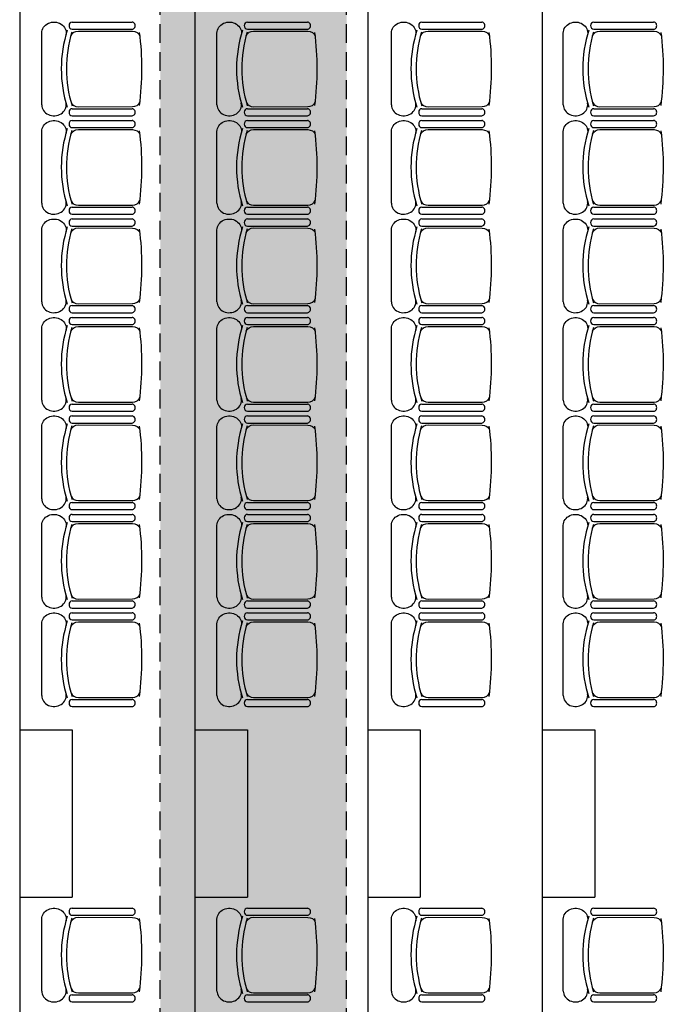
# Model space of a CAD drawing. Units: inches. Extents: x -10973 to 3015, y -1009 to 11343.
# Drawn here: x 147 to 491, y 1247 to 1772 of the extents above; entities that cross this region are included whole.
import ezdxf

# ---------------------------------------------------------------- set-up
doc = ezdxf.new("R2010")
doc.units = ezdxf.units.IN
doc.header["$MEASUREMENT"] = 0
doc.linetypes.add('DCAD_Hidden', pattern=[36, 12, -6, 12, -6])
for name, color, linetype in [('ISOLATION', 253, 'DCAD_Hidden'), ('MOBILIER', 14, 'Continuous'), ('POINTILLE', 12, 'DCAD_Hidden'), ('TRAIT-VU', 7, 'Continuous')]:
    doc.layers.add(name, color=color, linetype=linetype)

msp = doc.modelspace()

# ---------------------------------------------------------------- hatches: boundary and pattern name
at = {"layer": 'ISOLATION', "linetype": 'DCAD_Hidden', "ltscale": 0.002699}
msp.add_hatch(color=254, dxfattribs=at).paths.add_polyline_path([(221.94, 2024.22), (321.23, 2024.22), (321.23, -264.87), (221.94, -264.87)])

# ---------------------------------------------------------------- linework, layer by layer
at = {"layer": 'MOBILIER', "color": 14, "linetype": 'Continuous'}
for p, q in [((174.96, 1771.22), (206.89, 1771.22)), ((268.42, 1771.22), (300.35, 1771.22)), ((361.42, 1771.22), (393.35, 1771.22)), ((453.07, 1771.22), (485, 1771.22)), ((158.7, 1727.05), (158.7, 1765.38)), ((174.96, 1767.43), (206.89, 1767.43)), ((178.23, 1766.43), (207.13, 1766.34)), ((252.16, 1727.05), (252.16, 1765.38)), ((268.42, 1767.43), (300.35, 1767.43)), ((271.68, 1766.43), (300.59, 1766.34)), ((345.16, 1727.05), (345.16, 1765.38)), ((361.42, 1767.43), (393.35, 1767.43)), ((364.69, 1766.43), (393.59, 1766.34)), ((436.81, 1727.05), (436.81, 1765.38)), ((453.07, 1767.43), (485, 1767.43)), ((456.34, 1766.43), (485.24, 1766.34)), ((174.96, 1725), (206.89, 1725)), ((178.23, 1726), (207.13, 1726.09)), ((268.42, 1725), (300.35, 1725)), ((271.68, 1726), (300.59, 1726.09)), ((361.42, 1725), (393.35, 1725)), ((364.69, 1726), (393.59, 1726.09)), ((453.07, 1725), (485, 1725)), ((456.34, 1726), (485.24, 1726.09)), ((174.96, 1721.22), (206.89, 1721.22)), ((174.96, 1718.69), (206.89, 1718.69)), ((268.42, 1721.22), (300.35, 1721.22)), ((268.42, 1718.69), (300.35, 1718.69)), ((361.42, 1721.22), (393.35, 1721.22)), ((361.42, 1718.69), (393.35, 1718.69)), ((453.07, 1721.22), (485, 1721.22)), ((453.07, 1718.69), (485, 1718.69)), ((158.7, 1674.52), (158.7, 1712.85)), ((174.96, 1714.9), (206.89, 1714.9)), ((178.23, 1713.9), (207.13, 1713.81)), ((252.16, 1674.52), (252.16, 1712.85)), ((268.42, 1714.9), (300.35, 1714.9)), ((271.68, 1713.9), (300.59, 1713.81)), ((345.16, 1674.52), (345.16, 1712.85)), ((361.42, 1714.9), (393.35, 1714.9)), ((364.69, 1713.9), (393.59, 1713.81)), ((436.81, 1674.52), (436.81, 1712.85)), ((453.07, 1714.9), (485, 1714.9)), ((456.34, 1713.9), (485.24, 1713.81)), ((174.96, 1672.47), (206.89, 1672.47)), ((178.23, 1673.47), (207.13, 1673.56)), ((268.42, 1672.47), (300.35, 1672.47)), ((271.68, 1673.47), (300.59, 1673.56)), ((361.42, 1672.47), (393.35, 1672.47)), ((364.69, 1673.47), (393.59, 1673.56)), ((453.07, 1672.47), (485, 1672.47)), ((456.34, 1673.47), (485.24, 1673.56)), ((174.96, 1668.69), (206.89, 1668.69)), ((174.96, 1666.16), (206.89, 1666.16)), ((268.42, 1668.69), (300.35, 1668.69)), ((268.42, 1666.16), (300.35, 1666.16)), ((361.42, 1668.69), (393.35, 1668.69)), ((361.42, 1666.16), (393.35, 1666.16)), ((453.07, 1668.69), (485, 1668.69)), ((453.07, 1666.16), (485, 1666.16)), ((158.7, 1621.99), (158.7, 1660.32)), ((174.96, 1662.37), (206.89, 1662.37)), ((178.23, 1661.37), (207.13, 1661.28)), ((252.16, 1621.99), (252.16, 1660.32)), ((268.42, 1662.37), (300.35, 1662.37)), ((271.68, 1661.37), (300.59, 1661.28)), ((345.16, 1621.99), (345.16, 1660.32)), ((361.42, 1662.37), (393.35, 1662.37)), ((364.69, 1661.37), (393.59, 1661.28)), ((436.81, 1621.99), (436.81, 1660.32)), ((453.07, 1662.37), (485, 1662.37)), ((456.34, 1661.37), (485.24, 1661.28)), ((174.96, 1619.94), (206.89, 1619.94)), ((178.23, 1620.94), (207.13, 1621.03)), ((268.42, 1619.94), (300.35, 1619.94)), ((271.68, 1620.94), (300.59, 1621.03)), ((361.42, 1619.94), (393.35, 1619.94)), ((364.69, 1620.94), (393.59, 1621.03)), ((453.07, 1619.94), (485, 1619.94)), ((456.34, 1620.94), (485.24, 1621.03)), ((174.96, 1616.16), (206.89, 1616.16)), ((174.96, 1613.63), (206.89, 1613.63)), ((268.42, 1616.16), (300.35, 1616.16)), ((268.42, 1613.63), (300.35, 1613.63)), ((361.42, 1616.16), (393.35, 1616.16)), ((361.42, 1613.63), (393.35, 1613.63)), ((453.07, 1616.16), (485, 1616.16)), ((453.07, 1613.63), (485, 1613.63)), ((158.7, 1569.46), (158.7, 1607.79)), ((174.96, 1609.84), (206.89, 1609.84)), ((178.23, 1608.84), (207.13, 1608.75)), ((252.16, 1569.46), (252.16, 1607.79)), ((268.42, 1609.84), (300.35, 1609.84)), ((271.68, 1608.84), (300.59, 1608.75)), ((345.16, 1569.46), (345.16, 1607.79)), ((361.42, 1609.84), (393.35, 1609.84)), ((364.69, 1608.84), (393.59, 1608.75)), ((436.81, 1569.46), (436.81, 1607.79)), ((453.07, 1609.84), (485, 1609.84)), ((456.34, 1608.84), (485.24, 1608.75)), ((174.96, 1567.41), (206.89, 1567.41)), ((178.23, 1568.41), (207.13, 1568.5)), ((268.42, 1567.41), (300.35, 1567.41)), ((271.68, 1568.41), (300.59, 1568.5)), ((361.42, 1567.41), (393.35, 1567.41)), ((364.69, 1568.41), (393.59, 1568.5)), ((453.07, 1567.41), (485, 1567.41)), ((456.34, 1568.41), (485.24, 1568.5)), ((174.96, 1563.63), (206.89, 1563.63)), ((174.96, 1561.1), (206.89, 1561.1)), ((268.42, 1563.63), (300.35, 1563.63)), ((268.42, 1561.1), (300.35, 1561.1)), ((361.42, 1563.63), (393.35, 1563.63)), ((361.42, 1561.1), (393.35, 1561.1)), ((453.07, 1563.63), (485, 1563.63)), ((453.07, 1561.1), (485, 1561.1)), ((158.7, 1516.93), (158.7, 1555.26)), ((174.96, 1557.31), (206.89, 1557.31)), ((178.23, 1556.31), (207.13, 1556.22)), ((252.16, 1516.93), (252.16, 1555.26)), ((268.42, 1557.31), (300.35, 1557.31)), ((271.68, 1556.31), (300.59, 1556.22)), ((345.16, 1516.93), (345.16, 1555.26)), ((361.42, 1557.31), (393.35, 1557.31)), ((364.69, 1556.31), (393.59, 1556.22)), ((436.81, 1516.93), (436.81, 1555.26)), ((453.07, 1557.31), (485, 1557.31)), ((456.34, 1556.31), (485.24, 1556.22)), ((174.96, 1514.88), (206.89, 1514.88)), ((178.23, 1515.88), (207.13, 1515.97)), ((268.42, 1514.88), (300.35, 1514.88)), ((271.68, 1515.88), (300.59, 1515.97)), ((361.42, 1514.88), (393.35, 1514.88)), ((364.69, 1515.88), (393.59, 1515.97)), ((453.07, 1514.88), (485, 1514.88)), ((456.34, 1515.88), (485.24, 1515.97)), ((174.96, 1511.1), (206.89, 1511.1)), ((174.96, 1508.57), (206.89, 1508.57)), ((268.42, 1511.1), (300.35, 1511.1)), ((268.42, 1508.57), (300.35, 1508.57)), ((361.42, 1511.1), (393.35, 1511.1)), ((361.42, 1508.57), (393.35, 1508.57)), ((453.07, 1511.1), (485, 1511.1)), ((453.07, 1508.57), (485, 1508.57)), ((158.7, 1464.4), (158.7, 1502.73)), ((174.96, 1504.78), (206.89, 1504.78)), ((178.23, 1503.78), (207.13, 1503.69)), ((252.16, 1464.4), (252.16, 1502.73)), ((268.42, 1504.78), (300.35, 1504.78)), ((271.68, 1503.78), (300.59, 1503.69)), ((345.16, 1464.4), (345.16, 1502.73)), ((361.42, 1504.78), (393.35, 1504.78)), ((364.69, 1503.78), (393.59, 1503.69)), ((436.81, 1464.4), (436.81, 1502.73)), ((453.07, 1504.78), (485, 1504.78)), ((456.34, 1503.78), (485.24, 1503.69)), ((174.96, 1462.35), (206.89, 1462.35)), ((178.23, 1463.35), (207.13, 1463.44)), ((268.42, 1462.35), (300.35, 1462.35)), ((271.68, 1463.35), (300.59, 1463.44)), ((361.42, 1462.35), (393.35, 1462.35)), ((364.69, 1463.35), (393.59, 1463.44)), ((453.07, 1462.35), (485, 1462.35)), ((456.34, 1463.35), (485.24, 1463.44)), ((174.96, 1458.57), (206.89, 1458.57)), ((174.96, 1456.04), (206.89, 1456.04)), ((268.42, 1458.57), (300.35, 1458.57)), ((268.42, 1456.04), (300.35, 1456.04)), ((361.42, 1458.57), (393.35, 1458.57)), ((361.42, 1456.04), (393.35, 1456.04)), ((453.07, 1458.57), (485, 1458.57)), ((453.07, 1456.04), (485, 1456.04)), ((158.7, 1411.87), (158.7, 1450.2)), ((174.96, 1452.25), (206.89, 1452.25)), ((178.23, 1451.25), (207.13, 1451.16)), ((252.16, 1411.87), (252.16, 1450.2)), ((268.42, 1452.25), (300.35, 1452.25)), ((271.68, 1451.25), (300.59, 1451.16)), ((345.16, 1411.87), (345.16, 1450.2)), ((361.42, 1452.25), (393.35, 1452.25)), ((364.69, 1451.25), (393.59, 1451.16)), ((436.81, 1411.87), (436.81, 1450.2)), ((453.07, 1452.25), (485, 1452.25)), ((456.34, 1451.25), (485.24, 1451.16)), ((174.96, 1409.82), (206.89, 1409.82)), ((178.23, 1410.82), (207.13, 1410.91)), ((268.42, 1409.82), (300.35, 1409.82)), ((271.68, 1410.82), (300.59, 1410.91)), ((361.42, 1409.82), (393.35, 1409.82)), ((364.69, 1410.82), (393.59, 1410.91)), ((453.07, 1409.82), (485, 1409.82)), ((456.34, 1410.82), (485.24, 1410.91)), ((174.96, 1406.04), (206.89, 1406.04)), ((268.42, 1406.04), (300.35, 1406.04)), ((361.42, 1406.04), (393.35, 1406.04)), ((453.07, 1406.04), (485, 1406.04)), ((174.96, 1298.45), (206.89, 1298.45)), ((268.42, 1298.45), (300.35, 1298.45)), ((361.42, 1298.45), (393.35, 1298.45)), ((453.07, 1298.45), (485, 1298.45)), ((158.7, 1254.28), (158.7, 1292.61)), ((174.96, 1294.66), (206.89, 1294.66)), ((178.23, 1293.66), (207.13, 1293.57)), ((252.16, 1254.28), (252.16, 1292.61)), ((268.42, 1294.66), (300.35, 1294.66)), ((271.68, 1293.66), (300.59, 1293.57)), ((345.16, 1254.28), (345.16, 1292.61)), ((361.42, 1294.66), (393.35, 1294.66)), ((364.69, 1293.66), (393.59, 1293.57)), ((436.81, 1254.28), (436.81, 1292.61)), ((453.07, 1294.66), (485, 1294.66)), ((456.34, 1293.66), (485.24, 1293.57)), ((174.96, 1252.23), (206.89, 1252.23)), ((178.23, 1253.23), (207.13, 1253.32)), ((268.42, 1252.23), (300.35, 1252.23)), ((271.68, 1253.23), (300.59, 1253.32)), ((361.42, 1252.23), (393.35, 1252.23)), ((364.69, 1253.23), (393.59, 1253.32)), ((453.07, 1252.23), (485, 1252.23)), ((456.34, 1253.23), (485.24, 1253.32)), ((174.96, 1248.45), (206.89, 1248.45)), ((268.42, 1248.45), (300.35, 1248.45)), ((361.42, 1248.45), (393.35, 1248.45)), ((453.07, 1248.45), (485, 1248.45))]:
    msp.add_line(p, q, dxfattribs=at)
at = {"layer": 'MOBILIER', "color": 14, "linetype": 'Continuous', "extrusion": (0, 0, -1)}
for centre, major_axis, start_param, end_param in [((165.23, 1765.38), (-6.52, 0), 0, 3.290465), ((258.68, 1765.38), (-6.52, 0), 0, 3.290465), ((351.69, 1765.38), (-6.52, 0), 0, 3.290465), ((443.34, 1765.38), (-6.52, 0), 0, 3.290465), ((178.23, 1762.72), (-4.14, 0), 0.359557, 1.570796), ((207.13, 1762.64), (-4.14, 0), 1.570796, 2.818902), ((271.68, 1762.72), (-4.14, 0), 0.359557, 1.570796), ((300.59, 1762.64), (-4.14, 0), 1.570796, 2.818902), ((364.69, 1762.72), (-4.14, 0), 0.359557, 1.570796), ((393.59, 1762.64), (-4.14, 0), 1.570796, 2.818902), ((456.34, 1762.72), (-4.14, 0), 0.359557, 1.570796), ((485.24, 1762.64), (-4.14, 0), 1.570796, 2.818902), ((165.23, 1712.85), (-6.52, 0), 0, 3.290465), ((258.68, 1712.85), (-6.52, 0), 0, 3.290465), ((351.69, 1712.85), (-6.52, 0), 0, 3.290465), ((443.34, 1712.85), (-6.52, 0), 0, 3.290465), ((178.23, 1710.19), (-4.14, 0), 0.359557, 1.570796), ((207.13, 1710.11), (-4.14, 0), 1.570796, 2.818902), ((271.68, 1710.19), (-4.14, 0), 0.359557, 1.570796), ((300.59, 1710.11), (-4.14, 0), 1.570796, 2.818902), ((364.69, 1710.19), (-4.14, 0), 0.359557, 1.570796), ((393.59, 1710.11), (-4.14, 0), 1.570796, 2.818902), ((456.34, 1710.19), (-4.14, 0), 0.359557, 1.570796), ((485.24, 1710.11), (-4.14, 0), 1.570796, 2.818902), ((165.23, 1660.32), (-6.52, 0), 0, 3.290465), ((258.68, 1660.32), (-6.52, 0), 0, 3.290465), ((351.69, 1660.32), (-6.52, 0), 0, 3.290465), ((443.34, 1660.32), (-6.52, 0), 0, 3.290465), ((178.23, 1657.66), (-4.14, 0), 0.359557, 1.570796), ((207.13, 1657.58), (-4.14, 0), 1.570796, 2.818902), ((271.68, 1657.66), (-4.14, 0), 0.359557, 1.570796), ((300.59, 1657.58), (-4.14, 0), 1.570796, 2.818902), ((364.69, 1657.66), (-4.14, 0), 0.359557, 1.570796), ((393.59, 1657.58), (-4.14, 0), 1.570796, 2.818902), ((456.34, 1657.66), (-4.14, 0), 0.359557, 1.570796), ((485.24, 1657.58), (-4.14, 0), 1.570796, 2.818902), ((165.23, 1607.79), (-6.52, 0), 0, 3.290465), ((258.68, 1607.79), (-6.52, 0), 0, 3.290465), ((351.69, 1607.79), (-6.52, 0), 0, 3.290465), ((443.34, 1607.79), (-6.52, 0), 0, 3.290465), ((178.23, 1605.13), (-4.14, 0), 0.359557, 1.570796), ((207.13, 1605.05), (-4.14, 0), 1.570796, 2.818902), ((271.68, 1605.13), (-4.14, 0), 0.359557, 1.570796), ((300.59, 1605.05), (-4.14, 0), 1.570796, 2.818902), ((364.69, 1605.13), (-4.14, 0), 0.359557, 1.570796), ((393.59, 1605.05), (-4.14, 0), 1.570796, 2.818902), ((456.34, 1605.13), (-4.14, 0), 0.359557, 1.570796), ((485.24, 1605.05), (-4.14, 0), 1.570796, 2.818902), ((165.23, 1555.26), (-6.52, 0), 0, 3.290465), ((258.68, 1555.26), (-6.52, 0), 0, 3.290465), ((351.69, 1555.26), (-6.52, 0), 0, 3.290465), ((443.34, 1555.26), (-6.52, 0), 0, 3.290465), ((178.23, 1552.6), (-4.14, 0), 0.359557, 1.570796), ((207.13, 1552.52), (-4.14, 0), 1.570796, 2.818902), ((271.68, 1552.6), (-4.14, 0), 0.359557, 1.570796), ((300.59, 1552.52), (-4.14, 0), 1.570796, 2.818902), ((364.69, 1552.6), (-4.14, 0), 0.359557, 1.570796), ((393.59, 1552.52), (-4.14, 0), 1.570796, 2.818902), ((456.34, 1552.6), (-4.14, 0), 0.359557, 1.570796), ((485.24, 1552.52), (-4.14, 0), 1.570796, 2.818902), ((165.23, 1502.73), (-6.52, 0), 0, 3.290465), ((258.68, 1502.73), (-6.52, 0), 0, 3.290465), ((351.69, 1502.73), (-6.52, 0), 0, 3.290465), ((443.34, 1502.73), (-6.52, 0), 0, 3.290465), ((178.23, 1500.07), (-4.14, 0), 0.359557, 1.570796), ((207.13, 1499.99), (-4.14, 0), 1.570796, 2.818902), ((271.68, 1500.07), (-4.14, 0), 0.359557, 1.570796), ((300.59, 1499.99), (-4.14, 0), 1.570796, 2.818902), ((364.69, 1500.07), (-4.14, 0), 0.359557, 1.570796), ((393.59, 1499.99), (-4.14, 0), 1.570796, 2.818902), ((456.34, 1500.07), (-4.14, 0), 0.359557, 1.570796), ((485.24, 1499.99), (-4.14, 0), 1.570796, 2.818902), ((165.23, 1450.2), (-6.52, 0), 0, 3.290465), ((258.68, 1450.2), (-6.52, 0), 0, 3.290465), ((351.69, 1450.2), (-6.52, 0), 0, 3.290465), ((443.34, 1450.2), (-6.52, 0), 0, 3.290465), ((178.23, 1447.54), (-4.14, 0), 0.359557, 1.570796), ((207.13, 1447.46), (-4.14, 0), 1.570796, 2.818902), ((271.68, 1447.54), (-4.14, 0), 0.359557, 1.570796), ((300.59, 1447.46), (-4.14, 0), 1.570796, 2.818902), ((364.69, 1447.54), (-4.14, 0), 0.359557, 1.570796), ((393.59, 1447.46), (-4.14, 0), 1.570796, 2.818902), ((456.34, 1447.54), (-4.14, 0), 0.359557, 1.570796), ((485.24, 1447.46), (-4.14, 0), 1.570796, 2.818902), ((165.23, 1292.61), (-6.52, 0), 0, 3.290465), ((258.68, 1292.61), (-6.52, 0), 0, 3.290465), ((351.69, 1292.61), (-6.52, 0), 0, 3.290465), ((443.34, 1292.61), (-6.52, 0), 0, 3.290465), ((178.23, 1289.95), (-4.14, 0), 0.359557, 1.570796), ((207.13, 1289.87), (-4.14, 0), 1.570796, 2.818902), ((271.68, 1289.95), (-4.14, 0), 0.359557, 1.570796), ((300.59, 1289.87), (-4.14, 0), 1.570796, 2.818902), ((364.69, 1289.95), (-4.14, 0), 0.359557, 1.570796), ((393.59, 1289.87), (-4.14, 0), 1.570796, 2.818902), ((456.34, 1289.95), (-4.14, 0), 0.359557, 1.570796), ((485.24, 1289.87), (-4.14, 0), 1.570796, 2.818902)]:
    msp.add_ellipse(centre, major_axis=major_axis, ratio=0.893784, start_param=start_param, end_param=end_param, dxfattribs=at)
at = {"layer": 'MOBILIER', "color": 14, "linetype": 'Continuous'}
for centre, major_axis, ratio, start_param, end_param in [((174.96, 1769.32), (0, -1.89), 0.885977, 3.141593, 6.283185), ((206.89, 1769.32), (0, -1.89), 0.885977, 0, 3.141593), ((268.42, 1769.32), (0, -1.89), 0.885977, 3.141593, 6.283185), ((300.35, 1769.32), (0, -1.89), 0.885977, 0, 3.141593), ((361.42, 1769.32), (0, -1.89), 0.885977, 3.141593, 6.283185), ((393.35, 1769.32), (0, -1.89), 0.885977, 0, 3.141593), ((453.07, 1769.32), (0, -1.89), 0.885977, 3.141593, 6.283185), ((485, 1769.32), (0, -1.89), 0.885977, 0, 3.141593), ((253.69, 1746.3), (-84.56, 0), 0.893784, -0.276844, 0.274843), ((256.51, 1746.35), (-84.6, 0), 0.893784, -0.261183, 0.264986), ((25.31, 1746.35), (-186.84, 0), 0.893784, 3.023439, 3.257939), ((347.14, 1746.3), (-84.56, 0), 0.893784, -0.276844, 0.274843), ((349.97, 1746.35), (-84.6, 0), 0.893784, -0.261183, 0.264986), ((118.77, 1746.35), (-186.84, 0), 0.893784, 3.023439, 3.257939), ((440.15, 1746.3), (-84.56, 0), 0.893784, -0.276844, 0.274843), ((442.97, 1746.35), (-84.6, 0), 0.893784, -0.261183, 0.264986), ((211.77, 1746.35), (-186.84, 0), 0.893784, 3.023439, 3.257939), ((531.79, 1746.3), (-84.56, 0), 0.893784, -0.276844, 0.274843), ((534.62, 1746.35), (-84.6, 0), 0.893784, -0.261183, 0.264986), ((303.42, 1746.35), (-186.84, 0), 0.893784, 3.023439, 3.257939), ((178.23, 1729.71), (-4.14, 0), 0.893784, 0.359557, 1.570796), ((207.13, 1729.79), (-4.14, 0), 0.893784, 1.570796, 2.818902), ((271.68, 1729.71), (-4.14, 0), 0.893784, 0.359557, 1.570796), ((300.59, 1729.79), (-4.14, 0), 0.893784, 1.570796, 2.818902), ((364.69, 1729.71), (-4.14, 0), 0.893784, 0.359557, 1.570796), ((393.59, 1729.79), (-4.14, 0), 0.893784, 1.570796, 2.818902), ((456.34, 1729.71), (-4.14, 0), 0.893784, 0.359557, 1.570796), ((485.24, 1729.79), (-4.14, 0), 0.893784, 1.570796, 2.818902), ((165.23, 1727.05), (-6.52, 0), 0.893784, 0, 3.290465), ((174.96, 1723.11), (0, -1.89), 0.885977, 3.141593, 6.283185), ((206.89, 1723.11), (0, -1.89), 0.885977, 6.283185, 9.424778), ((258.68, 1727.05), (-6.52, 0), 0.893784, 0, 3.290465), ((268.42, 1723.11), (0, -1.89), 0.885977, 3.141593, 6.283185), ((300.35, 1723.11), (0, -1.89), 0.885977, 6.283185, 9.424778), ((351.69, 1727.05), (-6.52, 0), 0.893784, 0, 3.290465), ((361.42, 1723.11), (0, -1.89), 0.885977, 3.141593, 6.283185), ((393.35, 1723.11), (0, -1.89), 0.885977, 6.283185, 9.424778), ((443.34, 1727.05), (-6.52, 0), 0.893784, 0, 3.290465), ((453.07, 1723.11), (0, -1.89), 0.885977, 3.141593, 6.283185), ((485, 1723.11), (0, -1.89), 0.885977, 6.283185, 9.424778), ((174.96, 1716.79), (0, -1.89), 0.885977, 3.141593, 6.283185), ((206.89, 1716.79), (0, -1.89), 0.885977, 0, 3.141593), ((268.42, 1716.79), (0, -1.89), 0.885977, 3.141593, 6.283185), ((300.35, 1716.79), (0, -1.89), 0.885977, 0, 3.141593), ((361.42, 1716.79), (0, -1.89), 0.885977, 3.141593, 6.283185), ((393.35, 1716.79), (0, -1.89), 0.885977, 0, 3.141593), ((453.07, 1716.79), (0, -1.89), 0.885977, 3.141593, 6.283185), ((485, 1716.79), (0, -1.89), 0.885977, 0, 3.141593), ((253.69, 1693.77), (-84.56, 0), 0.893784, -0.276844, 0.274843), ((256.51, 1693.82), (-84.6, 0), 0.893784, -0.261183, 0.264986), ((25.31, 1693.82), (-186.84, 0), 0.893784, 3.023439, 3.257939), ((347.14, 1693.77), (-84.56, 0), 0.893784, -0.276844, 0.274843), ((349.97, 1693.82), (-84.6, 0), 0.893784, -0.261183, 0.264986), ((118.77, 1693.82), (-186.84, 0), 0.893784, 3.023439, 3.257939), ((440.15, 1693.77), (-84.56, 0), 0.893784, -0.276844, 0.274843), ((442.97, 1693.82), (-84.6, 0), 0.893784, -0.261183, 0.264986), ((211.77, 1693.82), (-186.84, 0), 0.893784, 3.023439, 3.257939), ((531.79, 1693.77), (-84.56, 0), 0.893784, -0.276844, 0.274843), ((534.62, 1693.82), (-84.6, 0), 0.893784, -0.261183, 0.264986), ((303.42, 1693.82), (-186.84, 0), 0.893784, 3.023439, 3.257939), ((178.23, 1677.18), (-4.14, 0), 0.893784, 0.359557, 1.570796), ((207.13, 1677.26), (-4.14, 0), 0.893784, 1.570796, 2.818902), ((271.68, 1677.18), (-4.14, 0), 0.893784, 0.359557, 1.570796), ((300.59, 1677.26), (-4.14, 0), 0.893784, 1.570796, 2.818902), ((364.69, 1677.18), (-4.14, 0), 0.893784, 0.359557, 1.570796), ((393.59, 1677.26), (-4.14, 0), 0.893784, 1.570796, 2.818902), ((456.34, 1677.18), (-4.14, 0), 0.893784, 0.359557, 1.570796), ((485.24, 1677.26), (-4.14, 0), 0.893784, 1.570796, 2.818902), ((165.23, 1674.52), (-6.52, 0), 0.893784, 0, 3.290465), ((174.96, 1670.58), (0, -1.89), 0.885977, 3.141593, 6.283185), ((206.89, 1670.58), (0, -1.89), 0.885977, 6.283185, 9.424778), ((258.68, 1674.52), (-6.52, 0), 0.893784, 0, 3.290465), ((268.42, 1670.58), (0, -1.89), 0.885977, 3.141593, 6.283185), ((300.35, 1670.58), (0, -1.89), 0.885977, 6.283185, 9.424778), ((351.69, 1674.52), (-6.52, 0), 0.893784, 0, 3.290465), ((361.42, 1670.58), (0, -1.89), 0.885977, 3.141593, 6.283185), ((393.35, 1670.58), (0, -1.89), 0.885977, 6.283185, 9.424778), ((443.34, 1674.52), (-6.52, 0), 0.893784, 0, 3.290465), ((453.07, 1670.58), (0, -1.89), 0.885977, 3.141593, 6.283185), ((485, 1670.58), (0, -1.89), 0.885977, 6.283185, 9.424778), ((174.96, 1664.26), (0, -1.89), 0.885977, 3.141593, 6.283185), ((206.89, 1664.26), (0, -1.89), 0.885977, 0, 3.141593), ((268.42, 1664.26), (0, -1.89), 0.885977, 3.141593, 6.283185), ((300.35, 1664.26), (0, -1.89), 0.885977, 0, 3.141593), ((361.42, 1664.26), (0, -1.89), 0.885977, 3.141593, 6.283185), ((393.35, 1664.26), (0, -1.89), 0.885977, 0, 3.141593), ((453.07, 1664.26), (0, -1.89), 0.885977, 3.141593, 6.283185), ((485, 1664.26), (0, -1.89), 0.885977, 0, 3.141593), ((253.69, 1641.24), (-84.56, 0), 0.893784, -0.276844, 0.274843), ((256.51, 1641.29), (-84.6, 0), 0.893784, -0.261183, 0.264986), ((25.31, 1641.29), (-186.84, 0), 0.893784, 3.023439, 3.257939), ((347.14, 1641.24), (-84.56, 0), 0.893784, -0.276844, 0.274843), ((349.97, 1641.29), (-84.6, 0), 0.893784, -0.261183, 0.264986), ((118.77, 1641.29), (-186.84, 0), 0.893784, 3.023439, 3.257939), ((440.15, 1641.24), (-84.56, 0), 0.893784, -0.276844, 0.274843), ((442.97, 1641.29), (-84.6, 0), 0.893784, -0.261183, 0.264986), ((211.77, 1641.29), (-186.84, 0), 0.893784, 3.023439, 3.257939), ((531.79, 1641.24), (-84.56, 0), 0.893784, -0.276844, 0.274843), ((534.62, 1641.29), (-84.6, 0), 0.893784, -0.261183, 0.264986), ((303.42, 1641.29), (-186.84, 0), 0.893784, 3.023439, 3.257939), ((178.23, 1624.65), (-4.14, 0), 0.893784, 0.359557, 1.570796), ((207.13, 1624.73), (-4.14, 0), 0.893784, 1.570796, 2.818902), ((271.68, 1624.65), (-4.14, 0), 0.893784, 0.359557, 1.570796), ((300.59, 1624.73), (-4.14, 0), 0.893784, 1.570796, 2.818902), ((364.69, 1624.65), (-4.14, 0), 0.893784, 0.359557, 1.570796), ((393.59, 1624.73), (-4.14, 0), 0.893784, 1.570796, 2.818902), ((456.34, 1624.65), (-4.14, 0), 0.893784, 0.359557, 1.570796), ((485.24, 1624.73), (-4.14, 0), 0.893784, 1.570796, 2.818902), ((165.23, 1621.99), (-6.52, 0), 0.893784, 0, 3.290465), ((174.96, 1618.05), (0, -1.89), 0.885977, 3.141593, 6.283185), ((206.89, 1618.05), (0, -1.89), 0.885977, 6.283185, 9.424778), ((258.68, 1621.99), (-6.52, 0), 0.893784, 0, 3.290465), ((268.42, 1618.05), (0, -1.89), 0.885977, 3.141593, 6.283185), ((300.35, 1618.05), (0, -1.89), 0.885977, 6.283185, 9.424778), ((351.69, 1621.99), (-6.52, 0), 0.893784, 0, 3.290465), ((361.42, 1618.05), (0, -1.89), 0.885977, 3.141593, 6.283185), ((393.35, 1618.05), (0, -1.89), 0.885977, 6.283185, 9.424778), ((443.34, 1621.99), (-6.52, 0), 0.893784, 0, 3.290465), ((453.07, 1618.05), (0, -1.89), 0.885977, 3.141593, 6.283185), ((485, 1618.05), (0, -1.89), 0.885977, 6.283185, 9.424778), ((174.96, 1611.73), (0, -1.89), 0.885977, 3.141593, 6.283185), ((206.89, 1611.73), (0, -1.89), 0.885977, 0, 3.141593), ((268.42, 1611.73), (0, -1.89), 0.885977, 3.141593, 6.283185), ((300.35, 1611.73), (0, -1.89), 0.885977, 0, 3.141593), ((361.42, 1611.73), (0, -1.89), 0.885977, 3.141593, 6.283185), ((393.35, 1611.73), (0, -1.89), 0.885977, 0, 3.141593), ((453.07, 1611.73), (0, -1.89), 0.885977, 3.141593, 6.283185), ((485, 1611.73), (0, -1.89), 0.885977, 0, 3.141593), ((253.69, 1588.71), (-84.56, 0), 0.893784, -0.276844, 0.274843), ((256.51, 1588.76), (-84.6, 0), 0.893784, -0.261183, 0.264986), ((25.31, 1588.76), (-186.84, 0), 0.893784, 3.023439, 3.257939), ((347.14, 1588.71), (-84.56, 0), 0.893784, -0.276844, 0.274843), ((349.97, 1588.76), (-84.6, 0), 0.893784, -0.261183, 0.264986), ((118.77, 1588.76), (-186.84, 0), 0.893784, 3.023439, 3.257939), ((440.15, 1588.71), (-84.56, 0), 0.893784, -0.276844, 0.274843), ((442.97, 1588.76), (-84.6, 0), 0.893784, -0.261183, 0.264986), ((211.77, 1588.76), (-186.84, 0), 0.893784, 3.023439, 3.257939), ((531.79, 1588.71), (-84.56, 0), 0.893784, -0.276844, 0.274843), ((534.62, 1588.76), (-84.6, 0), 0.893784, -0.261183, 0.264986), ((303.42, 1588.76), (-186.84, 0), 0.893784, 3.023439, 3.257939), ((178.23, 1572.12), (-4.14, 0), 0.893784, 0.359557, 1.570796), ((207.13, 1572.2), (-4.14, 0), 0.893784, 1.570796, 2.818902), ((271.68, 1572.12), (-4.14, 0), 0.893784, 0.359557, 1.570796), ((300.59, 1572.2), (-4.14, 0), 0.893784, 1.570796, 2.818902), ((364.69, 1572.12), (-4.14, 0), 0.893784, 0.359557, 1.570796), ((393.59, 1572.2), (-4.14, 0), 0.893784, 1.570796, 2.818902), ((456.34, 1572.12), (-4.14, 0), 0.893784, 0.359557, 1.570796), ((485.24, 1572.2), (-4.14, 0), 0.893784, 1.570796, 2.818902), ((165.23, 1569.46), (-6.52, 0), 0.893784, 0, 3.290465), ((174.96, 1565.52), (0, -1.89), 0.885977, 3.141593, 6.283185), ((206.89, 1565.52), (0, -1.89), 0.885977, 6.283185, 9.424778), ((258.68, 1569.46), (-6.52, 0), 0.893784, 0, 3.290465), ((268.42, 1565.52), (0, -1.89), 0.885977, 3.141593, 6.283185), ((300.35, 1565.52), (0, -1.89), 0.885977, 6.283185, 9.424778), ((351.69, 1569.46), (-6.52, 0), 0.893784, 0, 3.290465), ((361.42, 1565.52), (0, -1.89), 0.885977, 3.141593, 6.283185), ((393.35, 1565.52), (0, -1.89), 0.885977, 6.283185, 9.424778), ((443.34, 1569.46), (-6.52, 0), 0.893784, 0, 3.290465), ((453.07, 1565.52), (0, -1.89), 0.885977, 3.141593, 6.283185), ((485, 1565.52), (0, -1.89), 0.885977, 6.283185, 9.424778), ((174.96, 1559.2), (0, -1.89), 0.885977, 3.141593, 6.283185), ((206.89, 1559.2), (0, -1.89), 0.885977, 0, 3.141593), ((268.42, 1559.2), (0, -1.89), 0.885977, 3.141593, 6.283185), ((300.35, 1559.2), (0, -1.89), 0.885977, 0, 3.141593), ((361.42, 1559.2), (0, -1.89), 0.885977, 3.141593, 6.283185), ((393.35, 1559.2), (0, -1.89), 0.885977, 0, 3.141593), ((453.07, 1559.2), (0, -1.89), 0.885977, 3.141593, 6.283185), ((485, 1559.2), (0, -1.89), 0.885977, 0, 3.141593), ((253.69, 1536.18), (-84.56, 0), 0.893784, -0.276844, 0.274843), ((256.51, 1536.23), (-84.6, 0), 0.893784, -0.261183, 0.264986), ((25.31, 1536.23), (-186.84, 0), 0.893784, 3.023439, 3.257939), ((347.14, 1536.18), (-84.56, 0), 0.893784, -0.276844, 0.274843), ((349.97, 1536.23), (-84.6, 0), 0.893784, -0.261183, 0.264986), ((118.77, 1536.23), (-186.84, 0), 0.893784, 3.023439, 3.257939), ((440.15, 1536.18), (-84.56, 0), 0.893784, -0.276844, 0.274843), ((442.97, 1536.23), (-84.6, 0), 0.893784, -0.261183, 0.264986), ((211.77, 1536.23), (-186.84, 0), 0.893784, 3.023439, 3.257939), ((531.79, 1536.18), (-84.56, 0), 0.893784, -0.276844, 0.274843), ((534.62, 1536.23), (-84.6, 0), 0.893784, -0.261183, 0.264986), ((303.42, 1536.23), (-186.84, 0), 0.893784, 3.023439, 3.257939), ((178.23, 1519.59), (-4.14, 0), 0.893784, 0.359557, 1.570796), ((207.13, 1519.67), (-4.14, 0), 0.893784, 1.570796, 2.818902), ((271.68, 1519.59), (-4.14, 0), 0.893784, 0.359557, 1.570796), ((300.59, 1519.67), (-4.14, 0), 0.893784, 1.570796, 2.818902), ((364.69, 1519.59), (-4.14, 0), 0.893784, 0.359557, 1.570796), ((393.59, 1519.67), (-4.14, 0), 0.893784, 1.570796, 2.818902), ((456.34, 1519.59), (-4.14, 0), 0.893784, 0.359557, 1.570796), ((485.24, 1519.67), (-4.14, 0), 0.893784, 1.570796, 2.818902), ((165.23, 1516.93), (-6.52, 0), 0.893784, 0, 3.290465), ((174.96, 1512.99), (0, -1.89), 0.885977, 3.141593, 6.283185), ((206.89, 1512.99), (0, -1.89), 0.885977, 6.283185, 9.424778), ((258.68, 1516.93), (-6.52, 0), 0.893784, 0, 3.290465), ((268.42, 1512.99), (0, -1.89), 0.885977, 3.141593, 6.283185), ((300.35, 1512.99), (0, -1.89), 0.885977, 6.283185, 9.424778), ((351.69, 1516.93), (-6.52, 0), 0.893784, 0, 3.290465), ((361.42, 1512.99), (0, -1.89), 0.885977, 3.141593, 6.283185), ((393.35, 1512.99), (0, -1.89), 0.885977, 6.283185, 9.424778), ((443.34, 1516.93), (-6.52, 0), 0.893784, 0, 3.290465), ((453.07, 1512.99), (0, -1.89), 0.885977, 3.141593, 6.283185), ((485, 1512.99), (0, -1.89), 0.885977, 6.283185, 9.424778), ((174.96, 1506.67), (0, -1.89), 0.885977, 3.141593, 6.283185), ((206.89, 1506.67), (0, -1.89), 0.885977, 0, 3.141593), ((268.42, 1506.67), (0, -1.89), 0.885977, 3.141593, 6.283185), ((300.35, 1506.67), (0, -1.89), 0.885977, 0, 3.141593), ((361.42, 1506.67), (0, -1.89), 0.885977, 3.141593, 6.283185), ((393.35, 1506.67), (0, -1.89), 0.885977, 0, 3.141593), ((453.07, 1506.67), (0, -1.89), 0.885977, 3.141593, 6.283185), ((485, 1506.67), (0, -1.89), 0.885977, 0, 3.141593), ((253.69, 1483.65), (-84.56, 0), 0.893784, -0.276844, 0.274843), ((256.51, 1483.7), (-84.6, 0), 0.893784, -0.261183, 0.264986), ((25.31, 1483.7), (-186.84, 0), 0.893784, 3.023439, 3.257939), ((347.14, 1483.65), (-84.56, 0), 0.893784, -0.276844, 0.274843), ((349.97, 1483.7), (-84.6, 0), 0.893784, -0.261183, 0.264986), ((118.77, 1483.7), (-186.84, 0), 0.893784, 3.023439, 3.257939), ((440.15, 1483.65), (-84.56, 0), 0.893784, -0.276844, 0.274843), ((442.97, 1483.7), (-84.6, 0), 0.893784, -0.261183, 0.264986), ((211.77, 1483.7), (-186.84, 0), 0.893784, 3.023439, 3.257939), ((531.79, 1483.65), (-84.56, 0), 0.893784, -0.276844, 0.274843), ((534.62, 1483.7), (-84.6, 0), 0.893784, -0.261183, 0.264986), ((303.42, 1483.7), (-186.84, 0), 0.893784, 3.023439, 3.257939), ((178.23, 1467.06), (-4.14, 0), 0.893784, 0.359557, 1.570796), ((207.13, 1467.14), (-4.14, 0), 0.893784, 1.570796, 2.818902), ((271.68, 1467.06), (-4.14, 0), 0.893784, 0.359557, 1.570796), ((300.59, 1467.14), (-4.14, 0), 0.893784, 1.570796, 2.818902), ((364.69, 1467.06), (-4.14, 0), 0.893784, 0.359557, 1.570796), ((393.59, 1467.14), (-4.14, 0), 0.893784, 1.570796, 2.818902), ((456.34, 1467.06), (-4.14, 0), 0.893784, 0.359557, 1.570796), ((485.24, 1467.14), (-4.14, 0), 0.893784, 1.570796, 2.818902), ((165.23, 1464.4), (-6.52, 0), 0.893784, 0, 3.290465), ((174.96, 1460.46), (0, -1.89), 0.885977, 3.141593, 6.283185), ((206.89, 1460.46), (0, -1.89), 0.885977, 6.283185, 9.424778), ((258.68, 1464.4), (-6.52, 0), 0.893784, 0, 3.290465), ((268.42, 1460.46), (0, -1.89), 0.885977, 3.141593, 6.283185), ((300.35, 1460.46), (0, -1.89), 0.885977, 6.283185, 9.424778), ((351.69, 1464.4), (-6.52, 0), 0.893784, 0, 3.290465), ((361.42, 1460.46), (0, -1.89), 0.885977, 3.141593, 6.283185), ((393.35, 1460.46), (0, -1.89), 0.885977, 6.283185, 9.424778), ((443.34, 1464.4), (-6.52, 0), 0.893784, 0, 3.290465), ((453.07, 1460.46), (0, -1.89), 0.885977, 3.141593, 6.283185), ((485, 1460.46), (0, -1.89), 0.885977, 6.283185, 9.424778), ((174.96, 1454.14), (0, -1.89), 0.885977, 3.141593, 6.283185), ((206.89, 1454.14), (0, -1.89), 0.885977, 0, 3.141593), ((268.42, 1454.14), (0, -1.89), 0.885977, 3.141593, 6.283185), ((300.35, 1454.14), (0, -1.89), 0.885977, 0, 3.141593), ((361.42, 1454.14), (0, -1.89), 0.885977, 3.141593, 6.283185), ((393.35, 1454.14), (0, -1.89), 0.885977, 0, 3.141593), ((453.07, 1454.14), (0, -1.89), 0.885977, 3.141593, 6.283185), ((485, 1454.14), (0, -1.89), 0.885977, 0, 3.141593), ((253.69, 1431.12), (-84.56, 0), 0.893784, -0.276844, 0.274843), ((256.51, 1431.17), (-84.6, 0), 0.893784, -0.261183, 0.264986), ((25.31, 1431.17), (-186.84, 0), 0.893784, 3.023439, 3.257939), ((347.14, 1431.12), (-84.56, 0), 0.893784, -0.276844, 0.274843), ((349.97, 1431.17), (-84.6, 0), 0.893784, -0.261183, 0.264986), ((118.77, 1431.17), (-186.84, 0), 0.893784, 3.023439, 3.257939), ((440.15, 1431.12), (-84.56, 0), 0.893784, -0.276844, 0.274843), ((442.97, 1431.17), (-84.6, 0), 0.893784, -0.261183, 0.264986), ((211.77, 1431.17), (-186.84, 0), 0.893784, 3.023439, 3.257939), ((531.79, 1431.12), (-84.56, 0), 0.893784, -0.276844, 0.274843), ((534.62, 1431.17), (-84.6, 0), 0.893784, -0.261183, 0.264986), ((303.42, 1431.17), (-186.84, 0), 0.893784, 3.023439, 3.257939), ((178.23, 1414.53), (-4.14, 0), 0.893784, 0.359557, 1.570796), ((207.13, 1414.61), (-4.14, 0), 0.893784, 1.570796, 2.818902), ((271.68, 1414.53), (-4.14, 0), 0.893784, 0.359557, 1.570796), ((300.59, 1414.61), (-4.14, 0), 0.893784, 1.570796, 2.818902), ((364.69, 1414.53), (-4.14, 0), 0.893784, 0.359557, 1.570796), ((393.59, 1414.61), (-4.14, 0), 0.893784, 1.570796, 2.818902), ((456.34, 1414.53), (-4.14, 0), 0.893784, 0.359557, 1.570796), ((485.24, 1414.61), (-4.14, 0), 0.893784, 1.570796, 2.818902), ((165.23, 1411.87), (-6.52, 0), 0.893784, 0, 3.290465), ((174.96, 1407.93), (0, -1.89), 0.885977, 3.141593, 6.283185), ((206.89, 1407.93), (0, -1.89), 0.885977, 6.283185, 9.424778), ((258.68, 1411.87), (-6.52, 0), 0.893784, 0, 3.290465), ((268.42, 1407.93), (0, -1.89), 0.885977, 3.141593, 6.283185), ((300.35, 1407.93), (0, -1.89), 0.885977, 6.283185, 9.424778), ((351.69, 1411.87), (-6.52, 0), 0.893784, 0, 3.290465), ((361.42, 1407.93), (0, -1.89), 0.885977, 3.141593, 6.283185), ((393.35, 1407.93), (0, -1.89), 0.885977, 6.283185, 9.424778), ((443.34, 1411.87), (-6.52, 0), 0.893784, 0, 3.290465), ((453.07, 1407.93), (0, -1.89), 0.885977, 3.141593, 6.283185), ((485, 1407.93), (0, -1.89), 0.885977, 6.283185, 9.424778), ((174.96, 1296.55), (0, -1.89), 0.885977, 3.141593, 6.283185), ((206.89, 1296.55), (0, -1.89), 0.885977, 0, 3.141593), ((268.42, 1296.55), (0, -1.89), 0.885977, 3.141593, 6.283185), ((300.35, 1296.55), (0, -1.89), 0.885977, 0, 3.141593), ((361.42, 1296.55), (0, -1.89), 0.885977, 3.141593, 6.283185), ((393.35, 1296.55), (0, -1.89), 0.885977, 0, 3.141593), ((453.07, 1296.55), (0, -1.89), 0.885977, 3.141593, 6.283185), ((485, 1296.55), (0, -1.89), 0.885977, 0, 3.141593), ((253.69, 1273.53), (-84.56, 0), 0.893784, -0.276844, 0.274843), ((256.51, 1273.58), (-84.6, 0), 0.893784, -0.261183, 0.264986), ((25.31, 1273.58), (-186.84, 0), 0.893784, 3.023439, 3.257939), ((347.14, 1273.53), (-84.56, 0), 0.893784, -0.276844, 0.274843), ((349.97, 1273.58), (-84.6, 0), 0.893784, -0.261183, 0.264986), ((118.77, 1273.58), (-186.84, 0), 0.893784, 3.023439, 3.257939), ((440.15, 1273.53), (-84.56, 0), 0.893784, -0.276844, 0.274843), ((442.97, 1273.58), (-84.6, 0), 0.893784, -0.261183, 0.264986), ((211.77, 1273.58), (-186.84, 0), 0.893784, 3.023439, 3.257939), ((531.79, 1273.53), (-84.56, 0), 0.893784, -0.276844, 0.274843), ((534.62, 1273.58), (-84.6, 0), 0.893784, -0.261183, 0.264986), ((303.42, 1273.58), (-186.84, 0), 0.893784, 3.023439, 3.257939), ((178.23, 1256.94), (-4.14, 0), 0.893784, 0.359557, 1.570796), ((207.13, 1257.02), (-4.14, 0), 0.893784, 1.570796, 2.818902), ((271.68, 1256.94), (-4.14, 0), 0.893784, 0.359557, 1.570796), ((300.59, 1257.02), (-4.14, 0), 0.893784, 1.570796, 2.818902), ((364.69, 1256.94), (-4.14, 0), 0.893784, 0.359557, 1.570796), ((393.59, 1257.02), (-4.14, 0), 0.893784, 1.570796, 2.818902), ((456.34, 1256.94), (-4.14, 0), 0.893784, 0.359557, 1.570796), ((485.24, 1257.02), (-4.14, 0), 0.893784, 1.570796, 2.818902), ((165.23, 1254.28), (-6.52, 0), 0.893784, 0, 3.290465), ((174.96, 1250.34), (0, -1.89), 0.885977, 3.141593, 6.283185), ((206.89, 1250.34), (0, -1.89), 0.885977, 6.283185, 9.424778), ((258.68, 1254.28), (-6.52, 0), 0.893784, 0, 3.290465), ((268.42, 1250.34), (0, -1.89), 0.885977, 3.141593, 6.283185), ((300.35, 1250.34), (0, -1.89), 0.885977, 6.283185, 9.424778), ((351.69, 1254.28), (-6.52, 0), 0.893784, 0, 3.290465), ((361.42, 1250.34), (0, -1.89), 0.885977, 3.141593, 6.283185), ((393.35, 1250.34), (0, -1.89), 0.885977, 6.283185, 9.424778), ((443.34, 1254.28), (-6.52, 0), 0.893784, 0, 3.290465), ((453.07, 1250.34), (0, -1.89), 0.885977, 3.141593, 6.283185), ((485, 1250.34), (0, -1.89), 0.885977, 6.283185, 9.424778)]:
    msp.add_ellipse(centre, major_axis=major_axis, ratio=ratio, start_param=start_param, end_param=end_param, dxfattribs=at)
at = {"layer": 'POINTILLE', "color": 12, "linetype": 'DCAD_Hidden', "ltscale": 0.833333}
for p, q in [((221.94, -264.87), (221.94, 2024.22)), ((321.23, -264.87), (321.23, 2024.22))]:
    msp.add_line(p, q, dxfattribs=at)
at = {"layer": 'TRAIT-VU', "color": 7, "linetype": 'Continuous'}
for p, q in [((146.96, 2024.22), (146.96, -264.87)), ((240.42, 2024.22), (240.42, -264.87)), ((332.56, 2021.07), (332.56, -261.4)), ((425.57, 1969.76), (425.57, -210.16)), ((146.96, 1393.68), (174.96, 1393.68)), ((174.96, 1393.68), (174.96, 1304.28)), ((240.42, 1393.68), (268.42, 1393.68)), ((268.42, 1393.68), (268.42, 1304.28)), ((332.56, 1393.68), (360.56, 1393.68)), ((360.56, 1393.68), (360.56, 1304.28)), ((425.57, 1393.68), (453.57, 1393.68)), ((453.57, 1393.68), (453.57, 1304.28)), ((146.96, 1304.28), (174.96, 1304.28)), ((240.42, 1304.28), (268.42, 1304.28)), ((332.56, 1304.28), (360.56, 1304.28)), ((425.57, 1304.28), (453.57, 1304.28))]:
    msp.add_line(p, q, dxfattribs=at)

doc.saveas('drawing.dxf')
